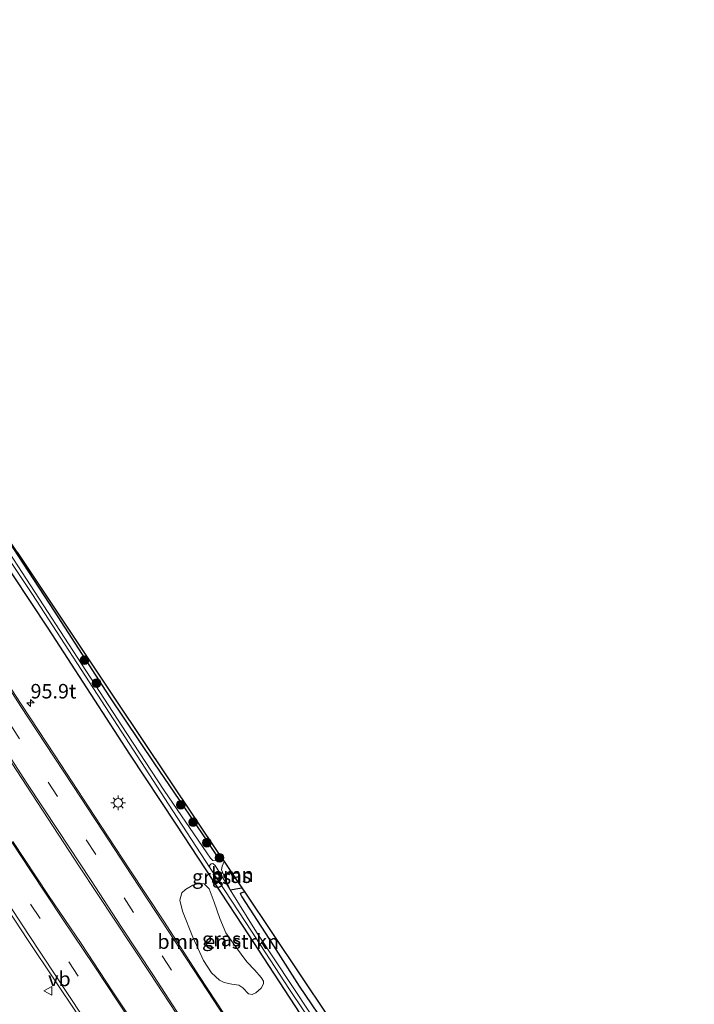
# Model space of a CAD drawing. Units: metres. Extents: x 159995 to 170006, y 388496 to 393751.
# Drawn here: x 161692 to 161809, y 389272 to 389442 of the extents above; entities that cross this region are included whole.
import ezdxf
from ezdxf.enums import TextEntityAlignment as Align

# ---------------------------------------------------------------- set-up
doc = ezdxf.new("R2010")
doc.units = ezdxf.units.M
doc.linetypes.add('VW-3-9_STREEP', pattern=[12, 3, -9])
doc.layers.get('0').update_dxf_attribs({"lineweight": 25})
for name, color, linetype, lineweight in [('B-ME-AM-KILOMETR-S-B1', 7, 'Continuous', 18), ('B-ME-GR-BOMENSTRUIKEN-GV-B6', 93, 'Continuous', 18), ('B-ME-GR-BOOM-GV-B6', 93, 'Continuous', 18), ('B-ME-GR-BOOM-S-B1', 93, 'Continuous', 18), ('B-ME-GW-INSTEEKWATERGANG-L-B1', 10, 'Continuous', 25), ('B-ME-GW-WATERGANG-GREPPEL-L-B1', 10, 'Continuous', 25), ('B-ME-IE-GRASLAND-GV-B6', 93, 'Continuous', 18), ('B-ME-IE-MEUBILAIR_WEGMEUBILAIR-LICHTMAST-S-B1', 8, 'Continuous', 18), ('B-ME-KG-KADASTRAAL-OPNAMEDTMGRENS-L-B1', 10, 'Continuous', 25), ('B-ME-OG-WATER-GV-B6', 153, 'Continuous', 18), ('B-ME-VH-VERH_SOORT-BITUMEN-GV-B6', 8, 'IE-TERREINAFSCHEIDING-NATUURLIJK-HOUTWAL', 18), ('B-ME-VW-MARKERING-39STREEP-015-L-B1', 255, 'VW-3-9_STREEP', 18), ('B-ME-VW-MARKERING-STREEP-015-L-B1', 7, 'Continuous', 18), ('B-ME-VW-MEUBILAIR_WEGMEUBILAIR-VERKEERSBORD-S-B1', 8, 'Continuous', 18)]:
    doc.layers.add(name, color=color, linetype=linetype, lineweight=lineweight)
doc.styles.add('NLCS-ISO', font='NLCS-ISO.TTF')
doc.linetypes.add('IE-TERREINAFSCHEIDING-NATUURLIJK-HOUTWAL', pattern='A,7,-1.5,[67,NLCS.SHX,S=0.75,R=45,X=0,Y=0],-1.5,7,-1.5,[70,NLCS.SHX,S=0.75,R=0,X=0,Y=0],-1.5', length=20)

# ---------------------------------------------------------------- blocks, each defined once
blk = doc.blocks.new('verkeersbord')
for p, q in [((0, 0.75), (-0.75, -0.625)), ((0.75, -0.625), (0, 0.75)), ((-0.75, -0.625), (0.75, -0.625))]:
    blk.add_line(p, q)
blk = doc.blocks.new('boom')
blk.add_hatch(color=256).paths.add_polyline_path([(-0.75, 0, 1), (0.75, 0, 1)])
blk.add_circle((0, 0), 0.75)
blk = doc.blocks.new('hecto')
for p, q in [((0, 0.625), (-0.625, 0)), ((0, -0.625), (0, 0.625)), ((-0.625, 0), (0.625, 0)), ((0.625, 0), (0, -0.625))]:
    blk.add_line(p, q)
blk = doc.blocks.new('lantaarnpaal')
for p, q in [((-0.75, 0), (-1.25, 0)), ((-0.88, 0.88), (-0.53, 0.53)), ((0, 0.75), (0, 1.25)), ((0.53, 0.53), (0.88, 0.88)), ((0.75, 0), (1.25, 0)), ((-0.53, -0.53), (-0.88, -0.88)), ((0, -0.75), (0, -1.25)), ((0.53, -0.53), (0.88, -0.88))]:
    blk.add_line(p, q)
blk.add_circle((0, 0), 0.75)

msp = doc.modelspace()

# ---------------------------------------------------------------- linework, layer by layer
at = {"layer": 'B-ME-GR-BOMENSTRUIKEN-GV-B6'}
msp.add_polyline3d([(161725.019, 389291.757, 15.594), (161725.879, 389289.414, 15.555), (161726.85, 389286.602, 15.557), (161727.879, 389284.149, 15.569), (161729.514, 389281.776, 15.569), (161731.499, 389279.157, 15.591), (161732.885, 389277.713, 15.594), (161733.944, 389276.463, 15.574), (161734.357, 389275.788, 15.571), (161734.344, 389275.325, 15.577), (161733.938, 389274.57, 15.63), (161733.066, 389273.766, 15.725), (161732.397, 389273.478, 15.781), (161731.754, 389273.627, 15.807), (161730.821, 389274.657, 15.826), (161730.095, 389275.136, 15.779), (161728.875, 389275.28, 15.812), (161727.562, 389275.566, 15.874), (161726.796, 389275.998, 15.916), (161725.374, 389277.243, 15.977), (161724.037, 389279.349, 16.005), (161722.158, 389283.416, 15.955), (161720.388, 389287.866, 15.96), (161719.92, 389289.798, 15.899), (161720.302, 389291.03, 15.804), (161720.925, 389291.635, 15.79), (161722.158, 389292.381, 15.762), (161723.227, 389292.659, 15.672), (161724.113, 389292.585, 15.605), (161725.019, 389291.757, 15.594)], dxfattribs=at)
at = {"layer": 'B-ME-GR-BOOM-GV-B6'}
for points in [[(161729.522, 389293.548, 15.546), (161729.424, 389293.577, 15.548), (161728.825, 389294.172, 15.548), (161728.577, 389294.838, 15.573), (161728.598, 389294.925, 15.573), (161729.522, 389293.548, 15.546)], [(161808.712, 389172.725, 15.971), (161808.45, 389172.602, 15.965), (161808.045, 389172.836, 15.953), (161807.328, 389173.912, 15.97), (161806.219, 389175.696, 16.028), (161800.372, 389184.527, 15.866), (161794.794, 389192.93, 15.713), (161787.206, 389204.764, 15.796), (161779.178, 389216.982, 15.593), (161773.083, 389226.186, 15.506), (161767.843, 389233.93, 15.357), (161757.816, 389249.119, 15.25), (161749.047, 389262.415, 15.271), (161740.53, 389274.937, 15.213), (161735.266, 389283.18, 15.217), (161730.643, 389290.384, 15.254), (161730.329, 389290.93, 15.254), (161730.806, 389291.132, 15.217), (161731.126, 389291.158, 15.217), (161745.495, 389269.74, 15.463), (161774.733, 389224.91, 15.784), (161790.266, 389201.095, 15.861), (161806.604, 389175.968, 16.025), (161808.712, 389172.725, 15.971)]]:
    msp.add_polyline3d(points, dxfattribs=at)
at = {"layer": 'B-ME-GW-INSTEEKWATERGANG-L-B1'}
for points in [[(161643.664, 389417.209, 15.404), (161655.087, 389400.108, 15.399), (161669.654, 389378.338, 15.287), (161684.879, 389355.191, 15.333), (161697.131, 389336.753, 15.32), (161711.243, 389314.99, 15.386), (161719.226, 389302.92, 15.362), (161730.817, 389285.292, 15.3), (161744.218, 389264.755, 15.275), (161753.406, 389250.946, 15.291), (161763.879, 389234.874, 15.283), (161770.773, 389224.546, 15.37), (161780.318, 389210.088, 15.407), (161786.717, 389200.199, 15.378), (161796.594, 389184.895, 15.482), (161805.375, 389170.881, 15.568)], [(161688.437, 389354.592, 15.051), (161698.246, 389339.668, 15.064), (161707.775, 389324.884, 15.134), (161715.57, 389313.308, 15.254), (161720.59, 389305.916, 15.316), (161723.922, 389301.069, 15.275), (161726.155, 389297.696, 15.337), (161726.827, 389297.482, 15.395), (161726.854, 389297.524, 15.395)], [(161728.598, 389294.925, 15.573), (161728.577, 389294.838, 15.573), (161728.825, 389294.172, 15.548), (161729.424, 389293.577, 15.548), (161729.522, 389293.548, 15.546)], [(161731.126, 389291.158, 15.217), (161730.806, 389291.132, 15.217), (161730.329, 389290.93, 15.254), (161730.643, 389290.384, 15.254), (161735.266, 389283.18, 15.217), (161740.53, 389274.937, 15.213), (161749.047, 389262.415, 15.271), (161757.816, 389249.119, 15.25), (161767.843, 389233.93, 15.357), (161773.083, 389226.186, 15.506), (161779.178, 389216.982, 15.593), (161787.206, 389204.764, 15.796), (161794.794, 389192.93, 15.713), (161800.372, 389184.527, 15.866), (161806.219, 389175.696, 16.028), (161807.328, 389173.912, 15.97), (161808.045, 389172.836, 15.953), (161808.45, 389172.602, 15.965), (161808.712, 389172.725, 15.971)]]:
    msp.add_polyline3d(points, dxfattribs=at)
at = {"layer": 'B-ME-GW-WATERGANG-GREPPEL-L-B1'}
msp.add_polyline3d([(161728.59, 389291.562, 14.759), (161730.257, 389291.873, 14.886), (161730.617, 389291.916, 14.887)], dxfattribs=at)
at = {"layer": 'B-ME-IE-GRASLAND-GV-B6'}
for points in [[(161726.854, 389297.524, 15.395), (161726.827, 389297.482, 15.395), (161726.155, 389297.696, 15.337), (161723.922, 389301.069, 15.275), (161720.59, 389305.916, 15.316), (161715.57, 389313.308, 15.254), (161707.775, 389324.884, 15.134), (161698.246, 389339.668, 15.064), (161688.437, 389354.592, 15.051), (161677.328, 389371.075, 15.149), (161672.437, 389378.428, 15.259), (161663.734, 389391.922, 15.247), (161655.598, 389404.469, 15.41), (161646.13, 389418.945, 15.337), (161646.338, 389419.026, 15.108), (161657.17, 389402.496, 15.407), (161673.82, 389376.904, 15.463), (161676.679, 389372.616, 15.051), (161691.837, 389349.881, 15.235), (161708.989, 389324.153, 15.291), (161726.854, 389297.524, 15.395)], [(161744.218, 389264.755, 15.275), (161730.817, 389285.292, 15.3), (161719.226, 389302.92, 15.362), (161711.243, 389314.99, 15.386), (161697.131, 389336.753, 15.32), (161684.879, 389355.191, 15.333)], [(161684.879, 389355.191, 15.333), (161697.131, 389336.753, 15.32), (161711.243, 389314.99, 15.386), (161719.226, 389302.92, 15.362), (161730.817, 389285.292, 15.3), (161744.218, 389264.755, 15.275)], [(161688.437, 389354.592, 15.051), (161698.246, 389339.668, 15.064), (161707.775, 389324.884, 15.134), (161715.57, 389313.308, 15.254), (161720.59, 389305.916, 15.316), (161723.922, 389301.069, 15.275), (161726.155, 389297.696, 15.337), (161726.827, 389297.482, 15.395), (161726.854, 389297.524, 15.395), (161727.166, 389297.06, 14.762), (161726.554, 389296.701, 14.754), (161726.17, 389296.595, 14.759), (161725.618, 389296.662, 14.762), (161725.22, 389297.011, 14.762), (161724.589, 389297.965, 14.765), (161717.228, 389308.707, 14.737), (161710.779, 389318.556, 14.734), (161702.981, 389330.583, 14.652), (161693.476, 389345.185, 14.649), (161686.702, 389355.568, 14.624)], [(161688.47, 389351.529, 14.594), (161694.484, 389342.535, 14.637), (161707.782, 389322.058, 14.645), (161718.708, 389305.188, 14.653), (161725.178, 389295.298, 14.759)], [(161728.951, 389268.008, 16.05), (161723.345, 389276.609, 16.033), (161717.139, 389286.14, 16.043), (161711.158, 389295.22, 16.047), (161705.244, 389304.252, 16.052), (161698.394, 389314.709, 16.05), (161692.537, 389323.644, 16.066), (161686.049, 389333.51, 16.075)], [(161687.222, 389319.065, 16.175), (161702.635, 389295.52, 16.169), (161714.79, 389277.124, 16.169), (161722.603, 389265.247, 16.195)], [(161713.945, 389265.626, 16.291), (161708.26, 389274.149, 16.283), (161702.891, 389282.333, 16.3), (161697.292, 389290.587, 16.31), (161691.095, 389299.931, 16.31)], [(161728.598, 389294.925, 15.573), (161728.577, 389294.838, 15.573), (161728.825, 389294.172, 15.548), (161729.424, 389293.577, 15.548), (161729.522, 389293.548, 15.546), (161730.617, 389291.916, 14.887), (161730.257, 389291.873, 14.886), (161728.59, 389291.562, 14.759), (161727.113, 389295.045, 14.716), (161727.209, 389295.671, 14.708), (161727.577, 389296.447, 14.716), (161728.598, 389294.925, 15.573)], [(161725.178, 389295.298, 14.759), (161731.312, 389285.957, 14.759), (161738.882, 389274.384, 14.759), (161746.159, 389263.482, 14.759)], [(161725.019, 389291.757, 15.594), (161724.113, 389292.585, 15.605), (161723.227, 389292.659, 15.672), (161722.158, 389292.381, 15.762), (161720.925, 389291.635, 15.79), (161720.302, 389291.03, 15.804), (161719.92, 389289.798, 15.899), (161720.388, 389287.866, 15.96), (161722.158, 389283.416, 15.955), (161724.037, 389279.349, 16.005), (161725.374, 389277.243, 15.977), (161726.796, 389275.998, 15.916), (161727.562, 389275.566, 15.874), (161728.875, 389275.28, 15.812), (161730.095, 389275.136, 15.779), (161730.821, 389274.657, 15.826), (161731.754, 389273.627, 15.807), (161732.397, 389273.478, 15.781), (161733.066, 389273.766, 15.725), (161733.938, 389274.57, 15.63), (161734.344, 389275.325, 15.577), (161734.357, 389275.788, 15.571), (161733.944, 389276.463, 15.574), (161732.885, 389277.713, 15.594), (161731.499, 389279.157, 15.591), (161729.514, 389281.776, 15.569), (161727.879, 389284.149, 15.569), (161726.85, 389286.602, 15.557), (161725.879, 389289.414, 15.555), (161725.019, 389291.757, 15.594)], [(161745.453, 389265.664, 14.759), (161733.154, 389284.271, 14.759), (161728.59, 389291.562, 14.759), (161730.257, 389291.873, 14.886), (161730.617, 389291.916, 14.887), (161731.126, 389291.158, 15.217)], [(161731.126, 389291.158, 15.217), (161730.806, 389291.132, 15.217), (161730.329, 389290.93, 15.254), (161730.643, 389290.384, 15.254), (161735.266, 389283.18, 15.217), (161740.53, 389274.937, 15.213), (161749.047, 389262.415, 15.271)], [(161689.28, 389289.65, 16.101), (161693.668, 389282.974, 16.128), (161698.398, 389275.832, 16.09), (161702.269, 389270.129, 16.066)]]:
    msp.add_polyline3d(points, dxfattribs=at)
at = {"layer": 'B-ME-KG-KADASTRAAL-OPNAMEDTMGRENS-L-B1'}
msp.add_polyline3d([(161691.837, 389349.881, 15.235), (161708.989, 389324.153, 15.291), (161726.854, 389297.524, 15.395), (161727.166, 389297.06, 14.762), (161727.577, 389296.447, 14.716), (161728.598, 389294.925, 15.573), (161729.522, 389293.548, 15.546), (161730.617, 389291.916, 14.887), (161731.126, 389291.158, 15.217), (161745.495, 389269.74, 15.463)], dxfattribs=at)
at = {"layer": 'B-ME-OG-WATER-GV-B6'}
for points in [[(161686.702, 389355.568, 14.624), (161693.476, 389345.185, 14.649), (161702.981, 389330.583, 14.652), (161710.779, 389318.556, 14.734), (161717.228, 389308.707, 14.737), (161724.589, 389297.965, 14.765), (161725.22, 389297.011, 14.762), (161725.618, 389296.662, 14.762), (161726.17, 389296.595, 14.759), (161726.554, 389296.701, 14.754), (161727.166, 389297.06, 14.762)], [(161727.166, 389297.06, 14.762), (161727.577, 389296.447, 14.716), (161727.209, 389295.671, 14.708), (161727.113, 389295.045, 14.716), (161728.59, 389291.562, 14.759), (161726.011, 389295.785, 14.759), (161725.65, 389296.119, 14.759), (161725.332, 389296.073, 14.759), (161725.075, 389295.745, 14.759), (161725.178, 389295.298, 14.759), (161718.708, 389305.188, 14.653), (161707.782, 389322.058, 14.645), (161694.484, 389342.535, 14.637), (161688.47, 389351.529, 14.594)], [(161746.159, 389263.482, 14.759), (161738.882, 389274.384, 14.759), (161731.312, 389285.957, 14.759), (161725.178, 389295.298, 14.759), (161725.075, 389295.745, 14.759), (161725.332, 389296.073, 14.759), (161725.65, 389296.119, 14.759), (161726.011, 389295.785, 14.759), (161728.59, 389291.562, 14.759)], [(161728.59, 389291.562, 14.759), (161733.154, 389284.271, 14.759), (161745.453, 389265.664, 14.759)]]:
    msp.add_polyline3d(points, dxfattribs=at)
at = {"layer": 'B-ME-VH-VERH_SOORT-BITUMEN-GV-B6'}
for points in [[(161686.049, 389333.51, 16.075), (161692.537, 389323.644, 16.066), (161698.394, 389314.709, 16.05), (161705.244, 389304.252, 16.052), (161711.158, 389295.22, 16.047), (161717.139, 389286.14, 16.043), (161723.345, 389276.609, 16.033), (161728.951, 389268.008, 16.05)], [(161722.603, 389265.247, 16.195), (161714.79, 389277.124, 16.169), (161702.635, 389295.52, 16.169), (161687.222, 389319.065, 16.175)], [(161691.095, 389299.931, 16.31), (161697.292, 389290.587, 16.31), (161702.891, 389282.333, 16.3), (161708.26, 389274.149, 16.283), (161713.945, 389265.626, 16.291)], [(161702.269, 389270.129, 16.066), (161698.398, 389275.832, 16.09), (161693.668, 389282.974, 16.128), (161689.28, 389289.65, 16.101)]]:
    msp.add_polyline3d(points, dxfattribs=at)
at = {"layer": 'B-ME-VW-MARKERING-39STREEP-015-L-B1'}
for points in [[(161591.313, 389469.69, 16.264), (161598.105, 389459.756, 16.283), (161604.812, 389449.877, 16.271), (161611.541, 389439.947, 16.318), (161618.246, 389430.037, 16.318), (161624.968, 389420.089, 16.292), (161631.631, 389410.206, 16.25), (161638.231, 389400.22, 16.255), (161644.806, 389390.223, 16.264), (161651.332, 389380.236, 16.271), (161657.873, 389370.209, 16.262), (161664.408, 389360.165, 16.243), (161670.928, 389350.19, 16.213), (161677.519, 389340.154, 16.225), (161684.065, 389330.191, 16.222), (161690.644, 389320.15, 16.212), (161697.182, 389310.167, 16.218), (161703.77, 389300.176, 16.219), (161710.295, 389290.188, 16.198), (161716.857, 389280.186, 16.166), (161723.377, 389270.211, 16.198), (161729.92, 389260.216, 16.192), (161736.449, 389250.184, 16.177), (161742.974, 389240.148, 16.21)], [(161730.437, 389234.14, 16.219), (161728.773, 389236.684, 16.195), (161722.199, 389246.681, 16.174), (161715.624, 389256.678, 16.173), (161708.988, 389266.709, 16.192), (161702.397, 389276.638, 16.167), (161695.814, 389286.616, 16.187), (161689.201, 389296.596, 16.201), (161682.599, 389306.551, 16.194), (161675.934, 389316.509, 16.191), (161669.217, 389326.445, 16.229), (161662.516, 389336.311, 16.218), (161655.752, 389346.18, 16.213), (161649.005, 389356.118, 16.236), (161642.23, 389366.013, 16.241), (161635.519, 389375.829, 16.233), (161628.761, 389385.686, 16.236), (161621.977, 389395.531, 16.244), (161615.186, 389405.358, 16.229), (161608.413, 389415.178, 16.278), (161601.566, 389425.027, 16.262), (161594.742, 389434.825, 16.268), (161587.887, 389444.624, 16.283)]]:
    msp.add_polyline3d(points, dxfattribs=at)
at = {"layer": 'B-ME-VW-MARKERING-STREEP-015-L-B1'}
for points in [[(161687.466, 389330.936, 16.056), (161692.496, 389323.244, 16.083), (161696.695, 389316.841, 16.073), (161701.467, 389309.572, 16.044), (161706.632, 389301.71, 16.048), (161711.664, 389294.05, 16.033), (161715.743, 389287.854, 16.014), (161721.102, 389279.649, 16.079), (161725.803, 389272.471, 16.075), (161731.073, 389264.366, 16.112), (161736.991, 389255.289, 16.061), (161741.102, 389248.985, 16.028), (161745.498, 389242.23, 16.152)], [(161739.357, 389239.967, 16.282), (161735.517, 389245.856, 16.224), (161729.745, 389254.736, 16.212), (161724.53, 389262.713, 16.178), (161720.037, 389269.584, 16.149), (161715.367, 389276.76, 16.189), (161709.874, 389285.135, 16.205), (161704.491, 389293.36, 16.18), (161698.909, 389301.835, 16.216), (161693.541, 389309.99, 16.224), (161688.05, 389318.396, 16.209)], [(161732.841, 389236.247, 16.305), (161727.383, 389244.577, 16.282), (161721.382, 389253.739, 16.296), (161716.324, 389261.494, 16.289), (161711.283, 389269.105, 16.213), (161705.116, 389278.439, 16.231), (161699.704, 389286.591, 16.223), (161694.183, 389294.924, 16.259), (161689.475, 389301.976, 16.255)], [(161688.554, 389291.791, 16.136), (161693.804, 389283.874, 16.146), (161698.398, 389276.909, 16.147), (161703.005, 389269.95, 16.129), (161709.392, 389260.284, 16.097), (161713.787, 389253.568, 16.093), (161718.108, 389246.989, 16.123), (161724.949, 389236.588, 16.095), (161726.592, 389234.08, 16.172)]]:
    msp.add_polyline3d(points, dxfattribs=at)

# ---------------------------------------------------------------- block references
at = {"layer": 'B-ME-AM-KILOMETR-S-B1', "rotation": 90}
msp.add_blockref('hecto', (161694.167, 389323.833, 16.083), dxfattribs=at)
at = {"layer": 'B-ME-GR-BOOM-S-B1', "rotation": 90}
for p in [(161703.492, 389331.214, 15.182), (161705.529, 389327.276, 14.956), (161720.097, 389306.268, 15.447), (161722.221, 389303.23, 15.531), (161724.586, 389299.713, 15.526), (161726.763, 389297.113, 15.585)]:
    msp.add_blockref('boom', p, dxfattribs=at)
at = {"layer": 'B-ME-IE-MEUBILAIR_WEGMEUBILAIR-LICHTMAST-S-B1', "rotation": 90}
msp.add_blockref('lantaarnpaal', (161709.282, 389306.579, 15.916), dxfattribs=at)
at = {"layer": 'B-ME-VW-MEUBILAIR_WEGMEUBILAIR-VERKEERSBORD-S-B1', "rotation": 90}
msp.add_blockref('verkeersbord', (161697.205, 389274.1583, 16), dxfattribs=at)

# ---------------------------------------------------------------- texts
at = {"layer": 'B-ME-AM-KILOMETR-S-B1', "ltscale": 0.2, "style": 'NLCS-ISO'}
msp.add_text('95.9t', height=2.5, dxfattribs=at).set_placement((161694.167, 389323.833, 16.083), align=Align.BOTTOM_LEFT)
at = {"layer": 'B-ME-GR-BOMENSTRUIKEN-GV-B6', "ltscale": 0.2, "style": 'NLCS-ISO'}
msp.add_text('bmn en strkn', height=2.5, dxfattribs=at).set_placement((161726.5626, 389282.6341), align=Align.MIDDLE_CENTER)
at = {"layer": 'B-ME-GR-BOOM-GV-B6', "ltscale": 0.2, "style": 'NLCS-ISO'}
msp.add_text('bmn', height=2.5, dxfattribs=at).set_placement((161729.001, 389294.1995), align=Align.MIDDLE_CENTER)
at = {"layer": 'B-ME-IE-GRASLAND-GV-B6', "ltscale": 0.2, "style": 'NLCS-ISO'}
for p in [(161725.414, 389293.819), (161728.865, 389294.0045), (161727.1385, 389283.0685)]:
    msp.add_text('gras', height=2.5, dxfattribs=at).set_placement(p, align=Align.MIDDLE_CENTER)
at = {"layer": 'B-ME-VW-MEUBILAIR_WEGMEUBILAIR-VERKEERSBORD-S-B1', "ltscale": 0.2, "style": 'NLCS-ISO'}
msp.add_text('vb', height=2.5, dxfattribs=at).set_placement((161697.205, 389274.1583, 16), align=Align.BOTTOM_LEFT)

doc.saveas('drawing.dxf')
